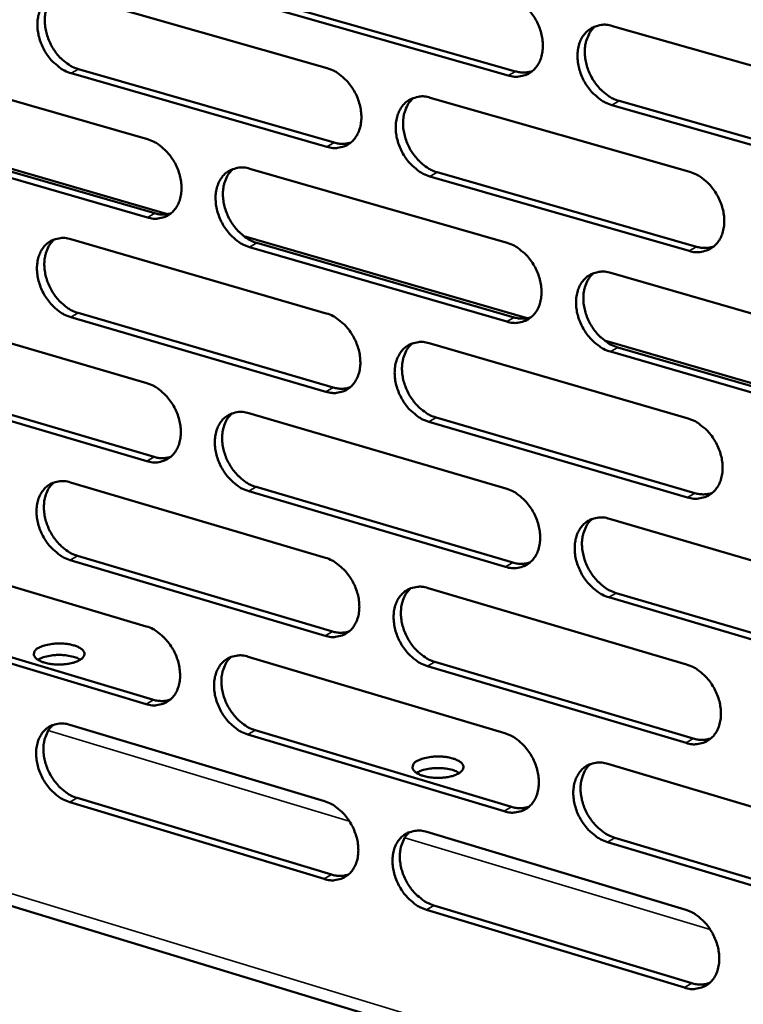
# Model space of a CAD drawing. Units: millimetres. Extents: x 65 to 5864, y 100 to 4100.
# Drawn here: x 5032 to 5090, y 2851 to 2930 of the extents above; entities that cross this region are included whole.
import ezdxf

# ---------------------------------------------------------------- set-up
doc = ezdxf.new("R2010")
doc.units = ezdxf.units.MM
doc.header["$LTSCALE"] = 20
doc.layers.add('Visible (ISO)', color=7, linetype='Continuous', lineweight=50)
doc.layers.add('Visible Narrow (ISO)', color=7, linetype='Continuous', lineweight=35)

msp = doc.modelspace()

# ---------------------------------------------------------------- linework, layer by layer
at = {"layer": 'Visible (ISO)'}
for p, q in [((5036.208, 2931.49), (5056.682, 2925.639)), ((5071.154, 2925.057), (5050.53, 2930.934)), ((5051.119, 2931.261), (5071.74, 2925.388)), ((5079.5, 2929.017), (5100.428, 2923.086)), ((5021.99, 2925.809), (5042.304, 2919.955)), ((5056.658, 2919.354), (5036.196, 2925.233)), ((5036.786, 2925.561), (5057.245, 2919.685)), ((5064.929, 2923.282), (5085.692, 2917.348)), ((5100.379, 2916.73), (5079.462, 2922.69)), ((5080.047, 2923.022), (5100.96, 2917.066)), ((5043.912, 2913.967), (5021.554, 2920.441)), ((5042.287, 2913.701), (5021.985, 2919.583)), ((5022.578, 2919.911), (5042.877, 2914.032)), ((5050.486, 2917.597), (5071.085, 2911.66)), ((5065.486, 2917.318), (5086.234, 2911.359)), ((5085.651, 2911.023), (5064.9, 2916.986)), ((5036.168, 2911.961), (5056.606, 2906.023)), ((5072.687, 2905.636), (5050.016, 2912.2)), ((5051.053, 2911.664), (5071.637, 2905.703)), ((5071.052, 2905.367), (5050.465, 2911.332)), ((5079.383, 2909.269), (5100.273, 2903.249)), ((5021.975, 2906.375), (5042.253, 2900.434)), ((5056.582, 2899.76), (5036.156, 2905.726)), ((5036.745, 2906.059), (5057.168, 2900.096)), ((5101.87, 2897.186), (5078.878, 2903.843)), ((5064.838, 2903.631), (5085.564, 2897.608)), ((5100.224, 2896.916), (5079.345, 2902.964)), ((5079.929, 2903.302), (5100.804, 2897.257)), ((5042.237, 2894.202), (5021.97, 2900.17)), ((5022.561, 2900.503), (5042.825, 2894.538)), ((5050.421, 2898.041), (5070.983, 2892.017)), ((5065.395, 2897.695), (5086.105, 2891.648)), ((5085.523, 2891.306), (5064.809, 2897.357)), ((5036.128, 2892.501), (5056.53, 2886.475)), ((5050.987, 2892.136), (5071.535, 2886.088)), ((5070.951, 2885.746), (5050.4, 2891.798)), ((5079.266, 2889.591), (5100.119, 2883.482)), ((4933.053, 2888.501), (5197.477, 2808.125)), ((5021.96, 2887.008), (5042.202, 2880.982)), ((5036.704, 2886.626), (5057.091, 2880.576)), ((5056.506, 2880.235), (5036.116, 2886.288)), ((5064.747, 2884.049), (5085.436, 2877.939)), ((5100.069, 2877.171), (5079.229, 2883.309)), ((5079.811, 2883.651), (5100.649, 2877.518)), ((5022.545, 2881.163), (5042.773, 2875.113)), ((5042.186, 2874.771), (5021.955, 2880.825)), ((5050.356, 2878.554), (5070.882, 2872.444)), ((5085.395, 2871.659), (5064.719, 2877.797)), ((5065.303, 2878.14), (5085.976, 2872.005)), ((5036.089, 2873.108), (5056.454, 2866.997)), ((5070.849, 2866.195), (5050.335, 2872.333)), ((5050.921, 2872.676), (5071.432, 2866.541)), ((5079.149, 2869.982), (5099.965, 2863.785)), ((5056.43, 2860.778), (5036.076, 2866.917)), ((5036.664, 2867.26), (5057.015, 2861.125)), ((5064.657, 2864.535), (5085.309, 2858.338)), ((5099.916, 2857.497), (5079.112, 2863.722)), ((5079.694, 2864.07), (5100.494, 2857.849)), ((5085.268, 2852.081), (5064.628, 2858.306)), ((5065.212, 2858.653), (5085.848, 2852.432))]:
    msp.add_line(p, q, dxfattribs=at)
at = {"layer": 'Visible (ISO)', "flags": 128}
for points in [[(5036.196, 2925.233, -0.033559), (5035.656, 2925.444, -0.055482), (5035.357, 2925.627, -0.014499), (5034.82, 2926.071, -0.032723), (5034.602, 2926.289, -0.028715), (5034.274, 2926.708, -0.02935), (5034.003, 2927.153, -0.029091), (5033.784, 2927.628, -0.028613), (5033.619, 2928.134, -0.032088), (5033.524, 2928.62, -0.030594), (5033.488, 2929.139, -0.037832), (5033.52, 2929.595, -0.035828), (5033.623, 2930.067, -0.045761), (5033.779, 2930.459, -0.044292), (5034.01, 2930.828, -0.052692), (5034.282, 2931.119, -0.052273), (5034.611, 2931.349, -0.052986), (5034.859, 2931.453, -0.027136), (5035.369, 2931.577, -0.07183), (5035.723, 2931.591, -0.051078), (5036.208, 2931.49)], [(5034.921, 2931.484, 0.041467), (5034.587, 2931.145, 0.066195), (5034.427, 2930.892, 0.020318), (5034.216, 2930.377, 0.040573), (5034.142, 2930.107, 0.032096), (5034.085, 2929.642, 0.033936), (5034.089, 2929.198, 0.028292), (5034.155, 2928.706, 0.029466), (5034.273, 2928.245, 0.027068), (5034.451, 2927.774, 0.027314), (5034.677, 2927.33, 0.028087), (5034.947, 2926.921, 0.027371), (5035.268, 2926.534, 0.031353), (5035.472, 2926.339, 0.013331), (5035.992, 2925.927, 0.053446), (5036.275, 2925.758, 0.032073), (5036.786, 2925.561)], [(5071.187, 2931.373, -0.033614), (5071.736, 2931.161, -0.055472), (5072.041, 2930.976, -0.014543), (5072.587, 2930.529, -0.0328), (5072.81, 2930.308, -0.028976), (5073.143, 2929.885, -0.029556), (5073.419, 2929.435, -0.02942), (5073.64, 2928.955, -0.028915), (5073.807, 2928.443, -0.032462), (5073.903, 2927.951, -0.030982), (5073.937, 2927.428, -0.03819), (5073.904, 2926.966, -0.036255), (5073.796, 2926.49, -0.04594), (5073.635, 2926.094, -0.044566), (5073.399, 2925.721, -0.052467), (5073.119, 2925.428, -0.052109), (5072.783, 2925.197, -0.052406), (5072.53, 2925.092, -0.026746), (5072.01, 2924.968, -0.071208), (5071.65, 2924.954, -0.050539), (5071.154, 2925.057)], [(5079.462, 2922.69, -0.033555), (5078.912, 2922.903, -0.055366), (5078.606, 2923.089, -0.014484), (5078.058, 2923.538, -0.032744), (5077.835, 2923.758, -0.028965), (5077.502, 2924.182, -0.02954), (5077.226, 2924.632, -0.029437), (5077.004, 2925.113, -0.028926), (5076.837, 2925.625, -0.032494), (5076.742, 2926.117, -0.031008), (5076.707, 2926.641, -0.038219), (5076.741, 2927.103, -0.036278), (5076.848, 2927.579, -0.045937), (5077.01, 2927.976, -0.044547), (5077.247, 2928.349, -0.052407), (5077.527, 2928.643, -0.052016), (5077.865, 2928.875, -0.052319), (5078.119, 2928.98, -0.026664), (5078.641, 2929.105, -0.071128), (5079.002, 2929.119, -0.050464), (5079.5, 2929.017)], [(5078.143, 2928.998, 0.041352), (5077.805, 2928.654, 0.065912), (5077.644, 2928.396, 0.020197), (5077.429, 2927.874, 0.040515), (5077.355, 2927.602, 0.032294), (5077.297, 2927.132, 0.03408), (5077.302, 2926.684, 0.028515), (5077.37, 2926.189, 0.029675), (5077.49, 2925.723, 0.027243), (5077.672, 2925.249, 0.027511), (5077.902, 2924.802, 0.028163), (5078.176, 2924.39, 0.027501), (5078.502, 2924.001, 0.031265), (5078.709, 2923.806, 0.013231), (5079.238, 2923.39, 0.053185), (5079.527, 2923.22, 0.031956), (5080.047, 2923.022)], [(5056.682, 2925.639, -0.033554), (5057.227, 2925.427, -0.055428), (5057.53, 2925.243, -0.014504), (5058.072, 2924.797, -0.032731), (5058.293, 2924.577, -0.028851), (5058.624, 2924.156, -0.029445), (5058.898, 2923.708, -0.029285), (5059.118, 2923.229, -0.028781), (5059.284, 2922.719, -0.032334), (5059.38, 2922.23, -0.03084), (5059.414, 2921.709, -0.038105), (5059.382, 2921.25, -0.036142), (5059.276, 2920.776, -0.045965), (5059.117, 2920.382, -0.044569), (5058.882, 2920.012, -0.052651), (5058.606, 2919.72, -0.05229), (5058.272, 2919.491, -0.052652), (5058.022, 2919.387, -0.026904), (5057.506, 2919.264, -0.071418), (5057.149, 2919.251, -0.050749), (5056.658, 2919.354)], [(5071.74, 2925.388, 0.039864), (5072.085, 2925.312, 0.039864), (5072.438, 2925.292, 0.037546), (5072.768, 2925.324, 0.037546), (5073.091, 2925.405)], [(5064.9, 2916.986, -0.033495), (5064.354, 2917.199, -0.055322), (5064.05, 2917.384, -0.014445), (5063.506, 2917.832, -0.032675), (5063.285, 2918.051, -0.02884), (5062.954, 2918.473, -0.029429), (5062.68, 2918.922, -0.029302), (5062.459, 2919.401, -0.028792), (5062.293, 2919.911, -0.032366), (5062.197, 2920.4, -0.030865), (5062.163, 2920.922, -0.038134), (5062.196, 2921.381, -0.036165), (5062.302, 2921.855, -0.045962), (5062.461, 2922.25, -0.04455), (5062.696, 2922.621, -0.052591), (5062.973, 2922.913, -0.052198), (5063.308, 2923.143, -0.052566), (5063.56, 2923.247, -0.026822), (5064.077, 2923.371, -0.071338), (5064.436, 2923.385, -0.050674), (5064.929, 2923.282)], [(5063.59, 2923.268, 0.041337), (5063.255, 2922.925, 0.065951), (5063.096, 2922.669, 0.020194), (5062.884, 2922.149, 0.040481), (5062.811, 2921.879, 0.032165), (5062.754, 2921.412, 0.033973), (5062.76, 2920.966, 0.028377), (5062.828, 2920.473, 0.029545), (5062.947, 2920.009, 0.027117), (5063.128, 2919.538, 0.027381), (5063.357, 2919.093, 0.02806), (5063.629, 2918.682, 0.027384), (5063.953, 2918.295, 0.031202), (5064.159, 2918.1, 0.013196), (5064.684, 2917.686, 0.053143), (5064.97, 2917.516, 0.0319), (5065.486, 2917.318)], [(5042.304, 2919.955, -0.033493), (5042.845, 2919.743, -0.055384), (5043.145, 2919.559, -0.014465), (5043.683, 2919.115, -0.032663), (5043.903, 2918.896, -0.028727), (5044.231, 2918.476, -0.029335), (5044.503, 2918.03, -0.029151), (5044.722, 2917.553, -0.028648), (5044.888, 2917.046, -0.032207), (5044.983, 2916.559, -0.030699), (5045.019, 2916.04, -0.03802), (5044.987, 2915.583, -0.036028), (5044.882, 2915.112, -0.045988), (5044.725, 2914.72, -0.04457), (5044.493, 2914.352, -0.052834), (5044.219, 2914.062, -0.052471), (5043.889, 2913.834, -0.052899), (5043.64, 2913.731, -0.027062), (5043.129, 2913.61, -0.071627), (5042.774, 2913.597, -0.050959), (5042.287, 2913.701)], [(5057.245, 2919.685, 0.039783), (5057.585, 2919.609, 0.039783), (5057.933, 2919.588, 0.037444), (5058.26, 2919.619, 0.037444), (5058.578, 2919.698)], [(5050.465, 2911.332, -0.033434), (5049.922, 2911.544, -0.055278), (5049.622, 2911.729, -0.014406), (5049.081, 2912.175, -0.032607), (5048.862, 2912.394, -0.028717), (5048.533, 2912.815, -0.029319), (5048.261, 2913.262, -0.029168), (5048.041, 2913.738, -0.028659), (5047.876, 2914.246, -0.032239), (5047.78, 2914.733, -0.030724), (5047.745, 2915.252, -0.03805), (5047.777, 2915.709, -0.036051), (5047.882, 2916.181, -0.045986), (5048.039, 2916.573, -0.044552), (5048.272, 2916.942, -0.052775), (5048.547, 2917.233, -0.052379), (5048.878, 2917.461, -0.052812), (5049.128, 2917.565, -0.02698), (5049.641, 2917.687, -0.071548), (5049.997, 2917.7, -0.050885), (5050.486, 2917.597)], [(5049.164, 2917.587, 0.04132), (5048.832, 2917.246, 0.065986), (5048.675, 2916.992, 0.02019), (5048.466, 2916.475, 0.040444), (5048.393, 2916.206, 0.032035), (5048.338, 2915.741, 0.033866), (5048.344, 2915.298, 0.02824), (5048.412, 2914.806, 0.029415), (5048.531, 2914.346, 0.026992), (5048.711, 2913.876, 0.027251), (5048.939, 2913.433, 0.027957), (5049.209, 2913.024, 0.027267), (5049.531, 2912.638, 0.031139), (5049.735, 2912.445, 0.01316), (5050.257, 2912.031, 0.0531), (5050.54, 2911.862, 0.031844), (5051.053, 2911.664)], [(5085.692, 2917.348, -0.033488), (5086.244, 2917.134, -0.055267), (5086.551, 2916.947, -0.014448), (5087.101, 2916.497, -0.032682), (5087.324, 2916.276, -0.028977), (5087.658, 2915.851, -0.029524), (5087.935, 2915.399, -0.029498), (5088.157, 2914.918, -0.028963), (5088.325, 2914.404, -0.032616), (5088.421, 2913.912, -0.031115), (5088.455, 2913.387, -0.038411), (5088.42, 2912.925, -0.036483), (5088.312, 2912.449, -0.046165), (5088.149, 2912.052, -0.044825), (5087.91, 2911.68, -0.052543), (5087.629, 2911.387, -0.05221), (5087.29, 2911.157, -0.052228), (5087.036, 2911.054, -0.026591), (5086.511, 2910.931, -0.070926), (5086.149, 2910.919, -0.050344), (5085.651, 2911.023)], [(5042.877, 2914.032, 0.039701), (5043.212, 2913.956, 0.039701), (5043.556, 2913.934, 0.037343), (5043.878, 2913.964, 0.037343), (5044.193, 2914.04)], [(5036.156, 2905.726, -0.033374), (5035.617, 2905.939, -0.055233), (5035.319, 2906.124, -0.014367), (5034.782, 2906.568, -0.032538), (5034.564, 2906.786, -0.028594), (5034.237, 2907.206, -0.029209), (5033.967, 2907.65, -0.029035), (5033.749, 2908.125, -0.028527), (5033.584, 2908.631, -0.032113), (5033.489, 2909.115, -0.030584), (5033.453, 2909.632, -0.037965), (5033.484, 2910.087, -0.035938), (5033.587, 2910.557, -0.04601), (5033.743, 2910.946, -0.044553), (5033.974, 2911.313, -0.052958), (5034.245, 2911.602, -0.05256), (5034.574, 2911.829, -0.053059), (5034.822, 2911.931, -0.027138), (5035.33, 2912.052, -0.071757), (5035.684, 2912.065, -0.051095), (5036.168, 2911.961)], [(5034.863, 2911.956, 0.041301), (5034.535, 2911.616, 0.06602), (5034.379, 2911.364, 0.020184), (5034.173, 2910.85, 0.040406), (5034.101, 2910.582, 0.031906), (5034.047, 2910.119, 0.033758), (5034.054, 2909.678, 0.028103), (5034.122, 2909.189, 0.029285), (5034.241, 2908.731, 0.026867), (5034.42, 2908.263, 0.027123), (5034.646, 2907.822, 0.027855), (5034.915, 2907.415, 0.027152), (5035.235, 2907.031, 0.031075), (5035.438, 2906.838, 0.013124), (5035.955, 2906.426, 0.053055), (5036.236, 2906.257, 0.031787), (5036.745, 2906.059)], [(5071.085, 2911.66, -0.033429), (5071.633, 2911.447, -0.055224), (5071.937, 2911.26, -0.01441), (5072.483, 2910.811, -0.032614), (5072.705, 2910.591, -0.028852), (5073.037, 2910.168, -0.029413), (5073.312, 2909.718, -0.029363), (5073.533, 2909.238, -0.028828), (5073.7, 2908.727, -0.032487), (5073.796, 2908.237, -0.030972), (5073.83, 2907.715, -0.038325), (5073.797, 2907.255, -0.036368), (5073.69, 2906.781, -0.046191), (5073.529, 2906.387, -0.044829), (5073.292, 2906.017, -0.052729), (5073.013, 2905.726, -0.052393), (5072.678, 2905.498, -0.052475), (5072.425, 2905.395, -0.026748), (5071.906, 2905.274, -0.071135), (5071.546, 2905.262, -0.050554), (5071.052, 2905.367)], [(5086.234, 2911.359, 0.040648), (5086.588, 2911.281, 0.040648), (5086.95, 2911.26, 0.038228), (5087.29, 2911.295, 0.038228), (5087.62, 2911.381)], [(5079.345, 2902.964, -0.03337), (5078.796, 2903.179, -0.055118), (5078.49, 2903.367, -0.014351), (5077.943, 2903.817, -0.032558), (5077.721, 2904.037, -0.028842), (5077.389, 2904.461, -0.029397), (5077.113, 2904.912, -0.02938), (5076.892, 2905.391, -0.028838), (5076.725, 2905.903, -0.032519), (5076.629, 2906.393, -0.030998), (5076.595, 2906.916, -0.038354), (5076.629, 2907.376, -0.036391), (5076.736, 2907.85, -0.046188), (5076.897, 2908.245, -0.044809), (5077.134, 2908.615, -0.052669), (5077.414, 2908.907, -0.0523), (5077.751, 2909.136, -0.052389), (5078.004, 2909.239, -0.026667), (5078.525, 2909.361, -0.071056), (5078.886, 2909.374, -0.05048), (5079.383, 2909.269)], [(5078.008, 2909.251, 0.041187), (5077.676, 2908.905, 0.065739), (5077.518, 2908.649, 0.020064), (5077.309, 2908.128, 0.040347), (5077.237, 2907.858, 0.032099), (5077.183, 2907.391, 0.033898), (5077.19, 2906.945, 0.02832), (5077.26, 2906.453, 0.029488), (5077.382, 2905.991, 0.027035), (5077.564, 2905.52, 0.027313), (5077.794, 2905.076, 0.027927), (5078.068, 2904.666, 0.027275), (5078.392, 2904.28, 0.030984), (5078.598, 2904.086, 0.013023), (5079.125, 2903.671, 0.052792), (5079.411, 2903.501, 0.031668), (5079.929, 2903.302)], [(5056.606, 2906.023, -0.033369), (5057.15, 2905.809, -0.05518), (5057.452, 2905.623, -0.014371), (5057.994, 2905.176, -0.032546), (5058.214, 2904.956, -0.028729), (5058.544, 2904.535, -0.029303), (5058.817, 2904.087, -0.029228), (5059.037, 2903.609, -0.028695), (5059.203, 2903.1, -0.032359), (5059.299, 2902.612, -0.03083), (5059.333, 2902.092, -0.038239), (5059.301, 2901.635, -0.036253), (5059.195, 2901.163, -0.046215), (5059.036, 2900.771, -0.044831), (5058.802, 2900.404, -0.052915), (5058.526, 2900.114, -0.052575), (5058.193, 2899.888, -0.052721), (5057.943, 2899.786, -0.026905), (5057.428, 2899.666, -0.071343), (5057.071, 2899.655, -0.050763), (5056.582, 2899.76)], [(5071.637, 2905.703, 0.040561), (5071.987, 2905.625, 0.040561), (5072.344, 2905.603, 0.03812), (5072.679, 2905.636, 0.03812), (5073.005, 2905.72)], [(5064.809, 2897.357, -0.03331), (5064.263, 2897.572, -0.055075), (5063.961, 2897.758, -0.014313), (5063.417, 2898.207, -0.03249), (5063.197, 2898.427, -0.028718), (5062.867, 2898.849, -0.029287), (5062.593, 2899.298, -0.029245), (5062.373, 2899.776, -0.028705), (5062.207, 2900.285, -0.032391), (5062.111, 2900.773, -0.030855), (5062.077, 2901.293, -0.038269), (5062.109, 2901.751, -0.036277), (5062.215, 2902.223, -0.046213), (5062.374, 2902.615, -0.044812), (5062.609, 2902.984, -0.052855), (5062.886, 2903.274, -0.052482), (5063.22, 2903.501, -0.052635), (5063.471, 2903.603, -0.026824), (5063.988, 2903.724, -0.071264), (5064.346, 2903.736, -0.050689), (5064.838, 2903.631)], [(5063.482, 2903.617, 0.041172), (5063.153, 2903.273, 0.065777), (5062.996, 2903.018, 0.020061), (5062.79, 2902.5, 0.040313), (5062.719, 2902.231, 0.031971), (5062.666, 2901.766, 0.033792), (5062.674, 2901.324, 0.028184), (5062.744, 2900.833, 0.02936), (5062.865, 2900.374, 0.026912), (5063.046, 2899.905, 0.027186), (5063.275, 2899.463, 0.027826), (5063.547, 2899.055, 0.027161), (5063.869, 2898.67, 0.030923), (5064.073, 2898.477, 0.01299), (5064.597, 2898.063, 0.052752), (5064.881, 2897.893, 0.031614), (5065.395, 2897.695)], [(5042.253, 2900.434, -0.033309), (5042.793, 2900.22, -0.055135), (5043.092, 2900.035, -0.014332), (5043.631, 2899.589, -0.032478), (5043.849, 2899.37, -0.028606), (5044.177, 2898.95, -0.029193), (5044.449, 2898.504, -0.029095), (5044.667, 2898.028, -0.028562), (5044.833, 2897.521, -0.032232), (5044.928, 2897.037, -0.030689), (5044.963, 2896.519, -0.038154), (5044.931, 2896.064, -0.036139), (5044.827, 2895.594, -0.046239), (5044.67, 2895.205, -0.044833), (5044.438, 2894.839, -0.053099), (5044.165, 2894.552, -0.052757), (5043.835, 2894.327, -0.052968), (5043.587, 2894.225, -0.027063), (5043.076, 2894.107, -0.071551), (5042.722, 2894.096, -0.050973), (5042.237, 2894.202)], [(5057.168, 2900.096, 0.040474), (5057.513, 2900.018, 0.040474), (5057.866, 2899.996, 0.038013), (5058.196, 2900.028, 0.038013), (5058.518, 2900.109)], [(5050.4, 2891.798, -0.03325), (5049.858, 2892.013, -0.05503), (5049.558, 2892.199, -0.014275), (5049.018, 2892.647, -0.032422), (5048.8, 2892.865, -0.028596), (5048.471, 2893.286, -0.029177), (5048.199, 2893.733, -0.029111), (5047.981, 2894.209, -0.028573), (5047.815, 2894.716, -0.032263), (5047.72, 2895.201, -0.030714), (5047.685, 2895.719, -0.038183), (5047.717, 2896.174, -0.036162), (5047.821, 2896.644, -0.046237), (5047.978, 2897.034, -0.044814), (5048.211, 2897.401, -0.053039), (5048.485, 2897.689, -0.052665), (5048.816, 2897.915, -0.052882), (5049.065, 2898.016, -0.026981), (5049.577, 2898.135, -0.071472), (5049.933, 2898.147, -0.050899), (5050.421, 2898.041)], [(5049.082, 2898.032, 0.041155), (5048.756, 2897.69, 0.065811), (5048.601, 2897.437, 0.020057), (5048.398, 2896.922, 0.040276), (5048.328, 2896.654, 0.031844), (5048.276, 2896.191, 0.033686), (5048.284, 2895.751, 0.028049), (5048.354, 2895.263, 0.029232), (5048.475, 2894.805, 0.026789), (5048.655, 2894.339, 0.027059), (5048.883, 2893.898, 0.027726), (5049.153, 2893.492, 0.027047), (5049.473, 2893.109, 0.030862), (5049.676, 2892.917, 0.012955), (5050.195, 2892.504, 0.052711), (5050.477, 2892.335, 0.03156), (5050.987, 2892.136)], [(5085.564, 2897.608, -0.033304), (5086.115, 2897.392, -0.05502), (5086.421, 2897.204, -0.014317), (5086.97, 2896.752, -0.032497), (5087.193, 2896.531, -0.028854), (5087.526, 2896.107, -0.029381), (5087.803, 2895.655, -0.029441), (5088.025, 2895.174, -0.028875), (5088.192, 2894.661, -0.032641), (5088.288, 2894.17, -0.031105), (5088.322, 2893.647, -0.038546), (5088.287, 2893.186, -0.036596), (5088.179, 2892.712, -0.046417), (5088.016, 2892.318, -0.045089), (5087.778, 2891.949, -0.052805), (5087.497, 2891.658, -0.052492), (5087.159, 2891.431, -0.052295), (5086.905, 2891.329, -0.026591), (5086.382, 2891.21, -0.070851), (5086.02, 2891.199, -0.050357), (5085.523, 2891.306)], [(5042.825, 2894.538, 0.040386), (5043.165, 2894.46, 0.040386), (5043.513, 2894.437, 0.037905), (5043.84, 2894.467, 0.037905), (5044.157, 2894.546)], [(5036.116, 2886.288, -0.03319), (5035.578, 2886.503, -0.054985), (5035.28, 2886.688, -0.014236), (5034.744, 2887.134, -0.032355), (5034.527, 2887.352, -0.028474), (5034.201, 2887.772, -0.029069), (5033.931, 2888.216, -0.028979), (5033.713, 2888.69, -0.028441), (5033.548, 2889.195, -0.032137), (5033.454, 2889.678, -0.030574), (5033.418, 2890.194, -0.038097), (5033.449, 2890.646, -0.036048), (5033.552, 2891.114, -0.046259), (5033.707, 2891.502, -0.044815), (5033.937, 2891.867, -0.053223), (5034.209, 2892.153, -0.052846), (5034.537, 2892.377, -0.053128), (5034.784, 2892.478, -0.027138), (5035.292, 2892.596, -0.07168), (5035.645, 2892.606, -0.051108), (5036.128, 2892.501)], [(5034.807, 2892.495, 0.041136), (5034.484, 2892.155, 0.065844), (5034.331, 2891.904, 0.020051), (5034.13, 2891.391, 0.040238), (5034.061, 2891.125, 0.031716), (5034.01, 2890.665, 0.033579), (5034.019, 2890.227, 0.027915), (5034.09, 2889.741, 0.029105), (5034.21, 2889.285, 0.026667), (5034.389, 2888.821, 0.026933), (5034.615, 2888.382, 0.027626), (5034.884, 2887.978, 0.026934), (5035.202, 2887.596, 0.0308), (5035.403, 2887.404, 0.012921), (5035.919, 2886.993, 0.052668), (5036.198, 2886.824, 0.031505), (5036.704, 2886.626)], [(5070.983, 2892.017, -0.033245), (5071.53, 2891.801, -0.054977), (5071.834, 2891.614, -0.014278), (5072.379, 2891.164, -0.03243), (5072.6, 2890.943, -0.02873), (5072.931, 2890.52, -0.029271), (5073.206, 2890.07, -0.029305), (5073.427, 2889.592, -0.028741), (5073.594, 2889.081, -0.032512), (5073.689, 2888.592, -0.030962), (5073.723, 2888.071, -0.03846), (5073.69, 2887.614, -0.036481), (5073.583, 2887.142, -0.046442), (5073.423, 2886.749, -0.045093), (5073.187, 2886.382, -0.052992), (5072.908, 2886.094, -0.052676), (5072.573, 2885.868, -0.052541), (5072.321, 2885.767, -0.026748), (5071.802, 2885.649, -0.071058), (5071.443, 2885.639, -0.050566), (5070.951, 2885.746)], [(5086.105, 2891.648, 0.041344), (5086.464, 2891.566, 0.041344), (5086.831, 2891.545, 0.038797), (5087.174, 2891.581, 0.038797), (5087.508, 2891.669)], [(5079.229, 2883.309, -0.033186), (5078.68, 2883.526, -0.054872), (5078.375, 2883.714, -0.01422), (5077.828, 2884.166, -0.032374), (5077.607, 2884.386, -0.02872), (5077.276, 2884.81, -0.029254), (5077, 2885.261, -0.029322), (5076.78, 2885.74, -0.028751), (5076.613, 2886.251, -0.032544), (5076.518, 2886.739, -0.030988), (5076.483, 2887.261, -0.03849), (5076.517, 2887.719, -0.036504), (5076.624, 2888.191, -0.04644), (5076.785, 2888.584, -0.045073), (5077.021, 2888.951, -0.052932), (5077.301, 2889.241, -0.052583), (5077.637, 2889.467, -0.052455), (5077.889, 2889.569, -0.026667), (5078.41, 2889.688, -0.07098), (5078.771, 2889.698, -0.050492), (5079.266, 2889.591)], [(5077.875, 2889.573, 0.041022), (5077.548, 2889.227, 0.065565), (5077.393, 2888.971, 0.019932), (5077.19, 2888.452, 0.040179), (5077.12, 2888.183, 0.031904), (5077.069, 2887.719, 0.033715), (5077.079, 2887.276, 0.028125), (5077.151, 2886.787, 0.029302), (5077.274, 2886.328, 0.026829), (5077.457, 2885.86, 0.027117), (5077.687, 2885.419, 0.027692), (5077.96, 2885.012, 0.027053), (5078.283, 2884.628, 0.030706), (5078.487, 2884.436, 0.01282), (5079.012, 2884.021, 0.052403), (5079.297, 2883.851, 0.031383), (5079.811, 2883.651)], [(5056.53, 2886.475, -0.033185), (5057.073, 2886.259, -0.054933), (5057.374, 2886.073, -0.01424), (5057.916, 2885.624, -0.032362), (5058.135, 2885.404, -0.028608), (5058.464, 2884.983, -0.029162), (5058.737, 2884.535, -0.029171), (5058.957, 2884.058, -0.028608), (5059.123, 2883.549, -0.032383), (5059.218, 2883.063, -0.030819), (5059.252, 2882.545, -0.038373), (5059.22, 2882.089, -0.036366), (5059.115, 2881.62, -0.046467), (5058.956, 2881.23, -0.045095), (5058.722, 2880.865, -0.053178), (5058.447, 2880.578, -0.05286), (5058.115, 2880.354, -0.052788), (5057.865, 2880.253, -0.026905), (5057.351, 2880.137, -0.071265), (5056.994, 2880.127, -0.050775), (5056.506, 2880.235)], [(5071.535, 2886.088, 0.041251), (5071.888, 2886.007, 0.041251), (5072.251, 2885.985, 0.038684), (5072.589, 2886.018, 0.038684), (5072.919, 2886.104)], [(5064.719, 2877.797, -0.033127), (5064.174, 2878.014, -0.054828), (5063.872, 2878.201, -0.014182), (5063.329, 2878.652, -0.032307), (5063.109, 2878.872, -0.028597), (5062.78, 2879.294, -0.029145), (5062.506, 2879.743, -0.029188), (5062.287, 2880.22, -0.028618), (5062.121, 2880.729, -0.032415), (5062.026, 2881.215, -0.030845), (5061.991, 2881.734, -0.038403), (5062.024, 2882.189, -0.036389), (5062.129, 2882.659, -0.046465), (5062.288, 2883.05, -0.045076), (5062.522, 2883.415, -0.053118), (5062.799, 2883.703, -0.052766), (5063.132, 2883.928, -0.052702), (5063.383, 2884.029, -0.026824), (5063.899, 2884.146, -0.071187), (5064.257, 2884.156, -0.050701), (5064.747, 2884.049)], [(5063.375, 2884.035, 0.041007), (5063.051, 2883.691, 0.065602), (5062.898, 2883.437, 0.019929), (5062.697, 2882.92, 0.040144), (5062.628, 2882.653, 0.031778), (5062.579, 2882.191, 0.033611), (5062.589, 2881.751, 0.027992), (5062.661, 2881.264, 0.029176), (5062.783, 2880.807, 0.026708), (5062.965, 2880.341, 0.026992), (5063.194, 2879.902, 0.027594), (5063.465, 2879.496, 0.026941), (5063.786, 2879.114, 0.030647), (5063.988, 2878.923, 0.012787), (5064.51, 2878.509, 0.052365), (5064.792, 2878.34, 0.031331), (5065.303, 2878.14)], [(5042.202, 2880.982, -0.033126), (5042.742, 2880.766, -0.054888), (5043.04, 2880.58, -0.014202), (5043.578, 2880.132, -0.032295), (5043.796, 2879.913, -0.028486), (5044.123, 2879.493, -0.029053), (5044.394, 2879.047, -0.029039), (5044.612, 2878.572, -0.028477), (5044.777, 2878.066, -0.032256), (5044.872, 2877.582, -0.030678), (5044.908, 2877.066, -0.038287), (5044.876, 2876.613, -0.036251), (5044.772, 2876.145, -0.04649), (5044.615, 2875.758, -0.045097), (5044.384, 2875.395, -0.053363), (5044.111, 2875.11, -0.053043), (5043.782, 2874.887, -0.053034), (5043.534, 2874.788, -0.027061), (5043.024, 2874.672, -0.071471), (5042.67, 2874.663, -0.050983), (5042.186, 2874.771)], [(5057.091, 2880.576, 0.041157), (5057.44, 2880.495, 0.041157), (5057.798, 2880.473, 0.03857), (5058.132, 2880.505, 0.03857), (5058.458, 2880.588)], [(5033.591, 2879.265, -0.024323), (5033.959, 2879.43, -0.044686), (5034.171, 2879.491, -0.008989), (5034.7, 2879.584, -0.022774), (5034.911, 2879.607, -0.019405), (5035.302, 2879.618, -0.019033), (5035.7, 2879.598, -0.024318), (5036.027, 2879.552, -0.020011), (5036.417, 2879.463, -0.038478), (5036.672, 2879.372, -0.032701), (5036.954, 2879.223, -0.073252), (5037.128, 2879.078, -0.087769), (5037.228, 2878.916, -0.117851), (5037.251, 2878.751, -0.112743), (5037.197, 2878.587, -0.073108), (5037.064, 2878.424, -0.0639), (5036.867, 2878.286, -0.027885), (5036.554, 2878.144, -0.034374), (5036.287, 2878.06, -0.01939), (5035.889, 2877.982, -0.022809), (5035.546, 2877.943, -0.019431), (5035.155, 2877.933, -0.019059), (5034.756, 2877.953, -0.024358), (5034.429, 2877.999, -0.020047), (5034.038, 2878.089, -0.038563), (5033.783, 2878.18, -0.032836), (5033.502, 2878.328, -0.073427), (5033.328, 2878.474, -0.0881), (5033.228, 2878.636, -0.117858), (5033.212, 2878.754, -0.063808), (5033.26, 2878.965, -0.12171), (5033.38, 2879.144, -0.10729), (5033.591, 2879.265)], [(5036.924, 2878.321, 0.025692), (5036.569, 2878.493, 0.047374), (5036.365, 2878.557, 0.010006), (5035.847, 2878.657, 0.02397), (5035.628, 2878.684, 0.019413), (5035.228, 2878.698, 0.019438), (5034.828, 2878.681, 0.023864), (5034.61, 2878.653, 0.009916), (5034.091, 2878.549, 0.047129), (5033.886, 2878.484, 0.025571), (5033.53, 2878.309)], [(5050.335, 2872.333, -0.033067), (5049.794, 2872.55, -0.054784), (5049.495, 2872.737, -0.014144), (5048.955, 2873.187, -0.03224), (5048.738, 2873.405, -0.028476), (5048.41, 2873.826, -0.029037), (5048.138, 2874.273, -0.029055), (5047.92, 2874.748, -0.028487), (5047.755, 2875.254, -0.032288), (5047.66, 2875.738, -0.030704), (5047.625, 2876.255, -0.038317), (5047.656, 2876.708, -0.036274), (5047.761, 2877.176, -0.046488), (5047.918, 2877.564, -0.045078), (5048.15, 2877.928, -0.053303), (5048.424, 2878.213, -0.05295), (5048.754, 2878.437, -0.052948), (5049.002, 2878.537, -0.02698), (5049.514, 2878.653, -0.071394), (5049.87, 2878.662, -0.05091), (5050.356, 2878.554)], [(5049.001, 2878.545, 0.040989), (5048.68, 2878.203, 0.065636), (5048.529, 2877.951, 0.019924), (5048.33, 2877.437, 0.040107), (5048.262, 2877.171, 0.031652), (5048.214, 2876.711, 0.033506), (5048.225, 2876.273, 0.027859), (5048.297, 2875.788, 0.02905), (5048.418, 2875.334, 0.026588), (5048.6, 2874.87, 0.026867), (5048.827, 2874.433, 0.027496), (5049.096, 2874.029, 0.02683), (5049.416, 2873.647, 0.030588), (5049.616, 2873.457, 0.012754), (5050.134, 2873.044, 0.052325), (5050.414, 2872.876, 0.031279), (5050.921, 2872.676)], [(5085.436, 2877.939, -0.033121), (5085.986, 2877.72, -0.054774), (5086.292, 2877.532, -0.014186), (5086.84, 2877.078, -0.032313), (5087.062, 2876.857, -0.028731), (5087.395, 2876.432, -0.029238), (5087.671, 2875.98, -0.029383), (5087.892, 2875.5, -0.028787), (5088.06, 2874.988, -0.032666), (5088.155, 2874.499, -0.031095), (5088.189, 2873.977, -0.038683), (5088.155, 2873.518, -0.036711), (5088.046, 2873.046, -0.04667), (5087.884, 2872.654, -0.045355), (5087.647, 2872.287, -0.053067), (5087.365, 2871.999, -0.052774), (5087.028, 2871.775, -0.052358), (5086.775, 2871.675, -0.026589), (5086.252, 2871.558, -0.070773), (5085.891, 2871.549, -0.050367), (5085.395, 2871.659)], [(5042.773, 2875.113, 0.041063), (5043.118, 2875.032, 0.041063), (5043.471, 2875.009, 0.038457), (5043.801, 2875.039, 0.038457), (5044.122, 2875.12)], [(5036.076, 2866.917, -0.033008), (5035.539, 2867.134, -0.054739), (5035.242, 2867.32, -0.014106), (5034.706, 2867.768, -0.032172), (5034.49, 2867.986, -0.028355), (5034.165, 2868.405, -0.02893), (5033.895, 2868.85, -0.028924), (5033.678, 2869.323, -0.028356), (5033.513, 2869.828, -0.032161), (5033.418, 2870.309, -0.030564), (5033.383, 2870.823, -0.03823), (5033.414, 2871.274, -0.036159), (5033.517, 2871.74, -0.04651), (5033.672, 2872.125, -0.045079), (5033.902, 2872.487, -0.053488), (5034.173, 2872.771, -0.053133), (5034.5, 2872.993, -0.053195), (5034.747, 2873.092, -0.027137), (5035.254, 2873.207, -0.0716), (5035.607, 2873.216, -0.051119), (5036.089, 2873.108)], [(5034.751, 2873.103, 0.04097), (5034.433, 2872.763, 0.065667), (5034.284, 2872.512, 0.019918), (5034.088, 2872.001, 0.040069), (5034.021, 2871.737, 0.031526), (5033.973, 2871.278, 0.0334), (5033.985, 2870.843, 0.027727), (5034.057, 2870.36, 0.028925), (5034.178, 2869.908, 0.026469), (5034.358, 2869.446, 0.026743), (5034.585, 2869.011, 0.027399), (5034.852, 2868.609, 0.026719), (5035.169, 2868.228, 0.030528), (5035.368, 2868.039, 0.012721), (5035.883, 2867.627, 0.052285), (5036.16, 2867.459, 0.031226), (5036.664, 2867.26)], [(5070.882, 2872.444, -0.033062), (5071.428, 2872.225, -0.054731), (5071.731, 2872.038, -0.014148), (5072.276, 2871.585, -0.032246), (5072.496, 2871.365, -0.028609), (5072.826, 2870.942, -0.029129), (5073.101, 2870.492, -0.029249), (5073.321, 2870.014, -0.028654), (5073.487, 2869.503, -0.032536), (5073.582, 2869.017, -0.030952), (5073.617, 2868.497, -0.038595), (5073.584, 2868.041, -0.036594), (5073.477, 2867.571, -0.046695), (5073.317, 2867.181, -0.045358), (5073.081, 2866.817, -0.053255), (5072.803, 2866.53, -0.052959), (5072.469, 2866.308, -0.052604), (5072.217, 2866.208, -0.026746), (5071.7, 2866.093, -0.070979), (5071.34, 2866.085, -0.050575), (5070.849, 2866.195)], [(5085.976, 2872.005, 0.042032), (5086.339, 2871.922, 0.042032), (5086.712, 2871.9, 0.039356), (5087.059, 2871.936, 0.039356), (5087.396, 2872.026)], [(5063.882, 2870.216, -0.024748), (5064.249, 2870.383, -0.045449), (5064.46, 2870.445, -0.00928), (5064.989, 2870.539, -0.023167), (5065.203, 2870.563, -0.019494), (5065.598, 2870.574, -0.019239), (5065.998, 2870.553, -0.024227), (5066.33, 2870.507, -0.020072), (5066.724, 2870.416, -0.037954), (5066.982, 2870.324, -0.032048), (5067.27, 2870.173, -0.071685), (5067.449, 2870.026, -0.085077), (5067.554, 2869.861, -0.116578), (5067.582, 2869.694, -0.113171), (5067.532, 2869.527, -0.07526), (5067.403, 2869.363, -0.065383), (5067.207, 2869.222, -0.028793), (5066.896, 2869.078, -0.03517), (5066.629, 2868.993, -0.019652), (5066.229, 2868.913, -0.023203), (5065.885, 2868.874, -0.01952), (5065.49, 2868.864, -0.019266), (5065.089, 2868.884, -0.024267), (5064.757, 2868.93, -0.020108), (5064.363, 2869.021, -0.038038), (5064.104, 2869.114, -0.032178), (5063.816, 2869.265, -0.071857), (5063.638, 2869.412, -0.085406), (5063.533, 2869.577, -0.116598), (5063.513, 2869.698, -0.06466), (5063.556, 2869.911, -0.123461), (5063.672, 2870.091, -0.108099), (5063.882, 2870.216)], [(5079.112, 2863.722, -0.033003), (5078.564, 2863.942, -0.054626), (5078.261, 2864.13, -0.014091), (5077.714, 2864.584, -0.032191), (5077.494, 2864.805, -0.028599), (5077.163, 2865.228, -0.029113), (5076.888, 2865.679, -0.029265), (5076.668, 2866.157, -0.028664), (5076.501, 2866.668, -0.032568), (5076.406, 2867.155, -0.030978), (5076.372, 2867.675, -0.038625), (5076.405, 2868.131, -0.036618), (5076.512, 2868.601, -0.046693), (5076.673, 2868.992, -0.045339), (5076.909, 2869.357, -0.053194), (5077.188, 2869.644, -0.052865), (5077.523, 2869.867, -0.052519), (5077.775, 2869.967, -0.026665), (5078.295, 2870.083, -0.070901), (5078.656, 2870.092, -0.050502), (5079.149, 2869.982)], [(5077.742, 2869.965, 0.040857), (5077.42, 2869.618, 0.065391), (5077.269, 2869.364, 0.0198), (5077.071, 2868.845, 0.04001), (5077.004, 2868.579, 0.031709), (5076.956, 2868.117, 0.033532), (5076.969, 2867.677, 0.027931), (5077.043, 2867.191, 0.029116), (5077.166, 2866.735, 0.026625), (5077.35, 2866.27, 0.026921), (5077.58, 2865.832, 0.02746), (5077.852, 2865.427, 0.026832), (5078.174, 2865.045, 0.030432), (5078.376, 2864.855, 0.012619), (5078.899, 2864.441, 0.052018), (5079.182, 2864.271, 0.031102), (5079.694, 2864.07)], [(5067.257, 2869.253, 0.026056), (5066.9, 2869.431, 0.047955), (5066.693, 2869.498, 0.010272), (5066.172, 2869.602, 0.024296), (5065.948, 2869.631, 0.019671), (5065.543, 2869.648, 0.019687), (5065.139, 2869.632, 0.02423), (5064.915, 2869.604, 0.010216), (5064.392, 2869.501, 0.047803), (5064.185, 2869.435, 0.025981), (5063.826, 2869.258)], [(5056.454, 2866.997, -0.033003), (5056.997, 2866.779, -0.054687), (5057.297, 2866.591, -0.01411), (5057.838, 2866.14, -0.03218), (5058.056, 2865.921, -0.028487), (5058.385, 2865.499, -0.029021), (5058.658, 2865.051, -0.029115), (5058.876, 2864.575, -0.028522), (5059.042, 2864.067, -0.032408), (5059.137, 2863.583, -0.030809), (5059.172, 2863.065, -0.038508), (5059.14, 2862.612, -0.036478), (5059.034, 2862.144, -0.046719), (5058.876, 2861.757, -0.045361), (5058.643, 2861.394, -0.053441), (5058.367, 2861.109, -0.053143), (5058.036, 2860.888, -0.052851), (5057.787, 2860.789, -0.026901), (5057.273, 2860.676, -0.071184), (5056.917, 2860.668, -0.050783), (5056.43, 2860.778)], [(5071.432, 2866.541, 0.041932), (5071.79, 2866.458, 0.041932), (5072.157, 2866.435, 0.039236), (5072.5, 2866.469, 0.039236), (5072.833, 2866.557)], [(5064.628, 2858.306, -0.032945), (5064.084, 2858.525, -0.054583), (5063.783, 2858.713, -0.014053), (5063.24, 2859.166, -0.032125), (5063.022, 2859.385, -0.028477), (5062.693, 2859.807, -0.029005), (5062.42, 2860.256, -0.029132), (5062.201, 2860.732, -0.028532), (5062.035, 2861.241, -0.032439), (5061.94, 2861.725, -0.030835), (5061.905, 2862.243, -0.038538), (5061.938, 2862.697, -0.036502), (5062.044, 2863.165, -0.046717), (5062.202, 2863.553, -0.045342), (5062.436, 2863.916, -0.053381), (5062.712, 2864.201, -0.05305), (5063.045, 2864.423, -0.052765), (5063.295, 2864.522, -0.026821), (5063.81, 2864.637, -0.071107), (5064.168, 2864.645, -0.05071), (5064.657, 2864.535)], [(5063.268, 2864.522, 0.040841), (5062.949, 2864.178, 0.065427), (5062.8, 2863.925, 0.019796), (5062.604, 2863.409, 0.039975), (5062.538, 2863.144, 0.031584), (5062.491, 2862.684, 0.033429), (5062.504, 2862.247, 0.0278), (5062.578, 2861.763, 0.028992), (5062.701, 2861.309, 0.026506), (5062.884, 2860.846, 0.026799), (5063.112, 2860.41, 0.027365), (5063.383, 2860.007, 0.026723), (5063.703, 2859.626, 0.030375), (5063.903, 2859.437, 0.012588), (5064.423, 2859.023, 0.051981), (5064.703, 2858.855, 0.031052), (5065.212, 2858.653)], [(5057.015, 2861.125, 0.041833), (5057.368, 2861.041, 0.041833), (5057.73, 2861.018, 0.039117), (5058.068, 2861.051, 0.039117), (5058.397, 2861.136)], [(5085.309, 2858.338, -0.032939), (5085.858, 2858.118, -0.054529), (5086.163, 2857.928, -0.014057), (5086.711, 2857.473, -0.032131), (5086.932, 2857.252, -0.02861), (5087.264, 2856.827, -0.029097), (5087.54, 2856.375, -0.029326), (5087.76, 2855.896, -0.0287), (5087.928, 2855.384, -0.03269), (5088.023, 2854.897, -0.031085), (5088.057, 2854.376, -0.038819), (5088.022, 2853.92, -0.036826), (5087.914, 2853.449, -0.046925), (5087.753, 2853.059, -0.045623), (5087.515, 2852.695, -0.053328), (5087.235, 2852.409, -0.053055), (5086.898, 2852.188, -0.052418), (5086.645, 2852.089, -0.026586), (5086.124, 2851.976, -0.070691), (5085.762, 2851.969, -0.050374), (5085.268, 2852.081)], [(5085.848, 2852.432, 0.042712), (5086.216, 2852.346, 0.042712), (5086.593, 2852.323, 0.039903), (5086.943, 2852.36, 0.039903), (5087.284, 2852.453)]]:
    msp.add_lwpolyline(points, format="xyb", dxfattribs=at)
at = {"layer": 'Visible Narrow (ISO)'}
for p, q in [((5036.196, 2925.233), (5036.786, 2925.561)), ((5071.154, 2925.057), (5071.74, 2925.388)), ((5079.462, 2922.69), (5080.047, 2923.022)), ((5056.658, 2919.354), (5057.245, 2919.685)), ((5064.9, 2916.986), (5065.486, 2917.318)), ((5042.287, 2913.701), (5042.877, 2914.032)), ((5050.465, 2911.332), (5051.053, 2911.664)), ((5085.651, 2911.023), (5086.234, 2911.359)), ((5036.156, 2905.726), (5036.745, 2906.059)), ((5071.052, 2905.367), (5071.637, 2905.703)), ((5079.345, 2902.964), (5079.929, 2903.302)), ((5056.582, 2899.76), (5057.168, 2900.096)), ((5064.809, 2897.357), (5065.395, 2897.695)), ((5042.237, 2894.202), (5042.825, 2894.538)), ((5050.4, 2891.798), (5050.987, 2892.136)), ((5085.523, 2891.306), (5086.105, 2891.648)), ((4933.04, 2889.472), (5196.346, 2809.5)), ((5036.116, 2886.288), (5036.704, 2886.626)), ((5070.951, 2885.746), (5071.535, 2886.088)), ((5079.229, 2883.309), (5079.811, 2883.651)), ((5056.506, 2880.235), (5057.091, 2880.576)), ((5064.719, 2877.797), (5065.303, 2878.14)), ((5042.186, 2874.771), (5042.773, 2875.113)), ((5058.446, 2865.41), (5034.36, 2872.643)), ((5050.335, 2872.333), (5050.921, 2872.676)), ((5085.395, 2871.659), (5085.976, 2872.005)), ((5036.076, 2866.917), (5036.664, 2867.26)), ((5070.849, 2866.195), (5071.432, 2866.541)), ((5087.325, 2856.737), (5062.888, 2864.076)), ((5079.112, 2863.722), (5079.694, 2864.07)), ((5056.43, 2860.778), (5057.015, 2861.125)), ((5064.628, 2858.306), (5065.212, 2858.653)), ((5085.268, 2852.081), (5085.848, 2852.432))]:
    msp.add_line(p, q, dxfattribs=at)

doc.saveas('drawing.dxf')
